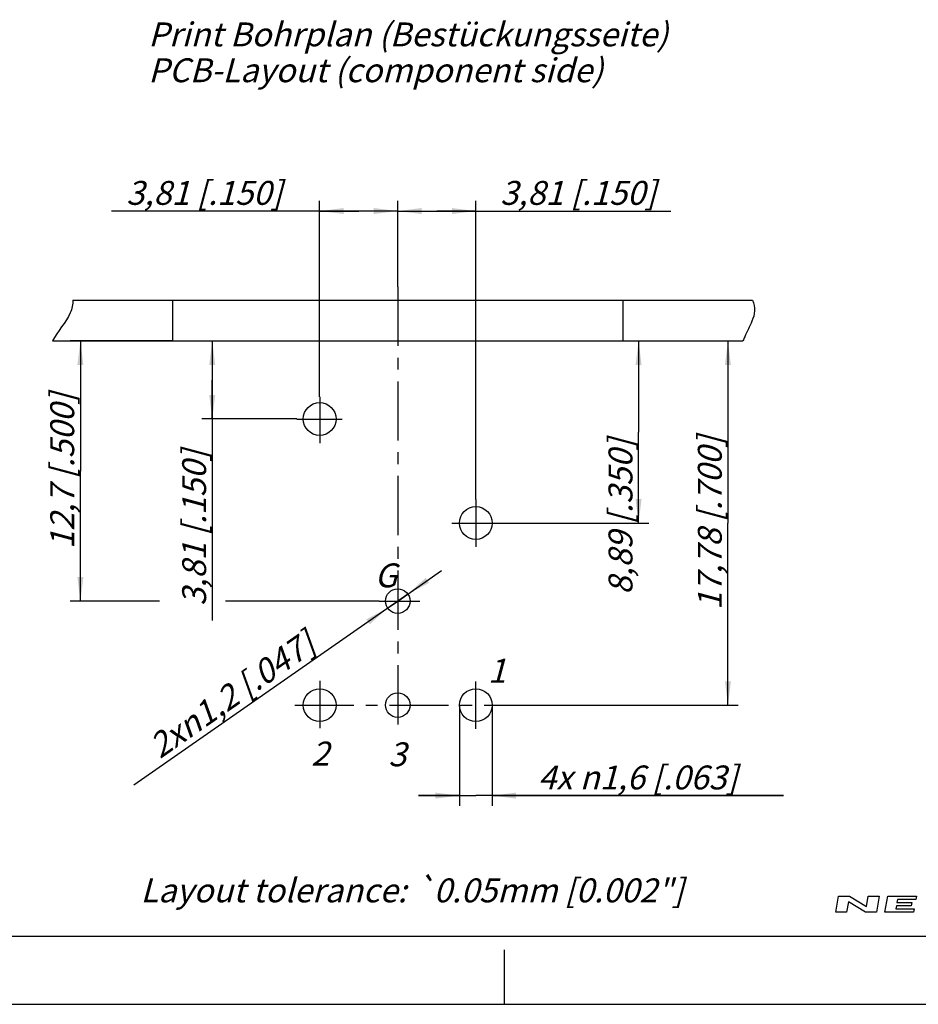
# Model space of a CAD drawing. Units: millimetres. Extents: x 0 to 420, y 0 to 297.
# Drawn here: x 159 to 291, y 0 to 144 of the extents above; entities that cross this region are included whole.
import ezdxf

# ---------------------------------------------------------------- set-up
doc = ezdxf.new("R2010")
doc.units = ezdxf.units.MM
doc.header["$LTSCALE"] = 23.1
doc.linetypes.add('CENTER', pattern=[0.6, 0.375, -0.075, 0.075, -0.075])
doc.layers.get('0').update_dxf_attribs({"linetype": 'CONTINUOUS'})
doc.layers.add('DEFAULT_1', color=7, linetype='CENTER')
doc.layers.add('ZEICHNUNGSBEMASSUNGEN', color=7, linetype='CONTINUOUS')
doc.styles.get("Standard").update_dxf_attribs({"font": 'txt', "width": 0.7})
doc.dimstyles.new('DIMSTYLE_2', dxfattribs={"dimtxt": 3.5, "dimasz": 3.5, "dimexe": 0.18, "dimexo": 0.0625, "dimgap": 0.09, "dimtad": 1, "dimlfac": 0.333333, "dimdsep": 46, "dimtxsty": 'STANDARD', "dimblk": '_FILLED', "dimblk1": '_FILLED', "dimblk2": '_FILLED', "dimcen": 0.09, "dimclrt": 5, "dimadec": 0, "dimazin": 0, "dimtp": 0.1, "dimtm": 0.1, "dimtfac": 1, "dimtofl": 0, "dimtmove": 0, "dimatfit": 3, "dimldrblk": '_FILLED', "dimfxl": 1, "dimtolj": 1, "dimarcsym": 0})
doc.dimstyles.new('DIMSTYLE_3', dxfattribs={"dimtxt": 3.5, "dimasz": 3.5, "dimexe": 0.18, "dimexo": 0.0625, "dimgap": 0.09, "dimtad": 1, "dimlfac": 0.333333, "dimdsep": 46, "dimtxsty": 'STANDARD', "dimblk": '_FILLED', "dimblk1": '_FILLED', "dimblk2": '_FILLED', "dimcen": 0.09, "dimclrt": 5, "dimadec": 0, "dimazin": 0, "dimtp": 0.2, "dimtm": 0.2, "dimtfac": 1, "dimtofl": 0, "dimtmove": 0, "dimatfit": 3, "dimldrblk": '_FILLED', "dimfxl": 1, "dimtolj": 1, "dimarcsym": 0})
doc.dimstyles.new('DIMSTYLE_7', dxfattribs={"dimtxt": 3.5, "dimasz": 3.5, "dimexe": 0.18, "dimexo": 0.0625, "dimgap": 0.09, "dimtad": 1, "dimlfac": 0.333333, "dimdsep": 46, "dimtxsty": 'STANDARD', "dimblk": '_FILLED', "dimblk1": '_FILLED', "dimblk2": '_FILLED', "dimcen": 0.09, "dimclrt": 5, "dimadec": 0, "dimazin": 0, "dimtp": 0.1, "dimtm": 0.1, "dimtfac": 1, "dimtofl": 0, "dimtmove": 0, "dimatfit": 3, "dimldrblk": '_FILLED', "dimfxl": 1, "dimtolj": 1, "dimarcsym": 0})

# ---------------------------------------------------------------- blocks, each defined once
blk = doc.blocks.new('_FILLED')
at = {"color": 0, "linetype": 'BYBLOCK'}
blk.add_solid([(0, 0), (-1, 0.125), (-1, -0.125)], dxfattribs=at)
blk = doc.blocks.new('*D12')
at = {"layer": 'ZEICHNUNGSBEMASSUNGEN', "color": 2, "linetype": 'CONTINUOUS'}
for p, q in [((202.92, 89.01), (202.92, 117.7)), ((214.35, 105.11), (214.35, 117.7)), ((208.64, 116.2), (172.45, 116.2)), ((202.92, 116.2), (208.64, 116.2)), ((214.35, 116.2), (208.64, 116.2))]:
    blk.add_line(p, q, dxfattribs=at)
at = {"layer": 'ZEICHNUNGSBEMASSUNGEN', "color": 2, "linetype": 'CONTINUOUS', "xscale": 3.5, "yscale": 3.5, "zscale": 3.5, "rotation": 180}
blk.add_blockref('_FILLED', (202.92, 116.2), dxfattribs=at)
at = {"layer": 'ZEICHNUNGSBEMASSUNGEN', "color": 2, "linetype": 'CONTINUOUS', "xscale": 3.5, "yscale": 3.5, "zscale": 3.5}
blk.add_blockref('_FILLED', (214.35, 116.2), dxfattribs=at)
at = {"layer": 'ZEICHNUNGSBEMASSUNGEN', "color": 5, "linetype": 'CONTINUOUS', "insert": (197.45, 120.61), "char_height": 3.5, "width": 25, "attachment_point": 3, "line_spacing_factor": 0.9}
blk.add_mtext('\\Q15.0;3,81{\\Ftxt.shx;\\W1.000000;\\H3.500000; }[.150]', dxfattribs=at)
blk = doc.blocks.new('*D13')
at = {"layer": 'ZEICHNUNGSBEMASSUNGEN', "color": 2, "linetype": 'CONTINUOUS'}
for p, q in [((214.35, 105.11), (214.35, 117.7)), ((225.78, 73.95), (225.78, 117.7)), ((214.35, 116.2), (220.07, 116.2)), ((225.78, 116.2), (220.07, 116.2)), ((220.07, 116.2), (254.35, 116.2))]:
    blk.add_line(p, q, dxfattribs=at)
at = {"layer": 'ZEICHNUNGSBEMASSUNGEN', "color": 2, "linetype": 'CONTINUOUS', "xscale": 3.5, "yscale": 3.5, "zscale": 3.5, "rotation": 180}
blk.add_blockref('_FILLED', (214.35, 116.2), dxfattribs=at)
at = {"layer": 'ZEICHNUNGSBEMASSUNGEN', "color": 2, "linetype": 'CONTINUOUS', "xscale": 3.5, "yscale": 3.5, "zscale": 3.5}
blk.add_blockref('_FILLED', (225.78, 116.2), dxfattribs=at)
at = {"layer": 'ZEICHNUNGSBEMASSUNGEN', "color": 5, "linetype": 'CONTINUOUS', "insert": (229.35, 120.61), "char_height": 3.5, "width": 25, "attachment_point": 1, "line_spacing_factor": 0.9}
blk.add_mtext('\\Q15.0;3,81{\\Ftxt.shx;\\W1.000000;\\H3.500000; }[.150]', dxfattribs=at)
blk = doc.blocks.new('*D14')
at = {"layer": 'ZEICHNUNGSBEMASSUNGEN', "color": 2, "linetype": 'CONTINUOUS'}
for p, q in [((187.19, 97.17), (187.19, 91.45)), ((187.19, 85.74), (187.19, 91.45)), ((187.19, 91.45), (187.19, 56.22)), ((199.56, 85.74), (185.69, 85.74))]:
    blk.add_line(p, q, dxfattribs=at)
at = {"layer": 'ZEICHNUNGSBEMASSUNGEN', "color": 2, "linetype": 'CONTINUOUS', "xscale": 3.5, "yscale": 3.5, "zscale": 3.5}
for p, rotation in [((187.19, 97.17), 90), ((187.19, 85.74), 270)]:
    blk.add_blockref('_FILLED', p, dxfattribs=dict(at, rotation=rotation))
at = {"layer": 'ZEICHNUNGSBEMASSUNGEN', "color": 5, "linetype": 'CONTINUOUS', "insert": (182.79, 81.22), "char_height": 3.5, "width": 25, "attachment_point": 3, "rotation": 90, "line_spacing_factor": 0.9}
blk.add_mtext('\\Q15.0;3,81{\\Ftxt.shx;\\W1.000000;\\H3.500000; }[.150]', dxfattribs=at)
blk = doc.blocks.new('*D15')
at = {"layer": 'ZEICHNUNGSBEMASSUNGEN', "color": 2, "linetype": 'CONTINUOUS'}
for p, q in [((247.35, 97.17), (251.13, 97.17)), ((249.63, 97.17), (249.63, 83.83)), ((249.63, 70.5), (249.63, 83.83)), ((229.49, 70.5), (251.13, 70.5))]:
    blk.add_line(p, q, dxfattribs=at)
at = {"layer": 'ZEICHNUNGSBEMASSUNGEN', "color": 2, "linetype": 'CONTINUOUS', "xscale": 3.5, "yscale": 3.5, "zscale": 3.5}
for p, rotation in [((249.63, 97.17), 90), ((249.63, 70.5), 270)]:
    blk.add_blockref('_FILLED', p, dxfattribs=dict(at, rotation=rotation))
at = {"layer": 'ZEICHNUNGSBEMASSUNGEN', "color": 5, "linetype": 'CONTINUOUS', "insert": (245.23, 71.43), "char_height": 3.5, "width": 26.5, "attachment_point": 2, "rotation": 90, "line_spacing_factor": 0.9}
blk.add_mtext('\\Q15.0;8,89{\\Ftxt.shx;\\W1.000000;\\H3.500000; }[.350]', dxfattribs=at)
blk = doc.blocks.new('*D16')
at = {"layer": 'ZEICHNUNGSBEMASSUNGEN', "color": 2, "linetype": 'CONTINUOUS'}
for p, q in [((181.35, 97.17), (166.38, 97.17)), ((167.88, 97.17), (167.88, 78.12)), ((167.88, 59.07), (167.88, 78.12)), ((179.49, 59.07), (166.38, 59.07)), ((211.63, 59.07), (189.12, 59.07))]:
    blk.add_line(p, q, dxfattribs=at)
at = {"layer": 'ZEICHNUNGSBEMASSUNGEN', "color": 2, "linetype": 'CONTINUOUS', "xscale": 3.5, "yscale": 3.5, "zscale": 3.5}
for p, rotation in [((167.88, 97.17), 90), ((167.88, 59.07), 270)]:
    blk.add_blockref('_FILLED', p, dxfattribs=dict(at, rotation=rotation))
at = {"layer": 'ZEICHNUNGSBEMASSUNGEN', "color": 5, "linetype": 'CONTINUOUS', "insert": (163.47, 78.12), "char_height": 3.5, "width": 26, "attachment_point": 2, "rotation": 90, "line_spacing_factor": 0.9}
blk.add_mtext('\\Q15.0;12,7{\\Ftxt.shx;\\W1.000000;\\H3.500000; }[.500]', dxfattribs=at)
blk = doc.blocks.new('*D17')
at = {"layer": 'ZEICHNUNGSBEMASSUNGEN', "color": 2, "linetype": 'CONTINUOUS'}
for p, q in [((247.35, 97.17), (264.22, 97.17)), ((262.72, 97.17), (262.72, 70.5)), ((262.72, 43.83), (262.72, 70.5)), ((229.67, 43.83), (264.22, 43.83))]:
    blk.add_line(p, q, dxfattribs=at)
at = {"layer": 'ZEICHNUNGSBEMASSUNGEN', "color": 2, "linetype": 'CONTINUOUS', "xscale": 3.5, "yscale": 3.5, "zscale": 3.5}
for p, rotation in [((262.72, 97.17), 90), ((262.72, 43.83), 270)]:
    blk.add_blockref('_FILLED', p, dxfattribs=dict(at, rotation=rotation))
at = {"layer": 'ZEICHNUNGSBEMASSUNGEN', "color": 5, "linetype": 'CONTINUOUS', "insert": (258.31, 70.5), "char_height": 3.5, "width": 29, "attachment_point": 2, "rotation": 90, "line_spacing_factor": 0.9}
blk.add_mtext('\\Q15.0;17,78{\\Ftxt.shx;\\W1.000000;\\H3.500000; }[.700]', dxfattribs=at)
blk = doc.blocks.new('*D18')
at = {"layer": 'ZEICHNUNGSBEMASSUNGEN', "color": 2, "linetype": 'CONTINUOUS'}
for p, q in [((223.38, 43.83), (223.38, 29.07)), ((228.18, 43.83), (228.18, 29.07)), ((223.38, 30.57), (217.38, 30.57)), ((217.38, 30.57), (225.78, 30.57)), ((270.83, 30.57), (225.78, 30.57)), ((228.18, 30.57), (270.83, 30.57))]:
    blk.add_line(p, q, dxfattribs=at)
at = {"layer": 'ZEICHNUNGSBEMASSUNGEN', "color": 2, "linetype": 'CONTINUOUS', "xscale": 3.5, "yscale": 3.5, "zscale": 3.5}
blk.add_blockref('_FILLED', (223.38, 30.57), dxfattribs=at)
at = {"layer": 'ZEICHNUNGSBEMASSUNGEN', "color": 2, "linetype": 'CONTINUOUS', "xscale": 3.5, "yscale": 3.5, "zscale": 3.5, "rotation": 180}
blk.add_blockref('_FILLED', (228.18, 30.57), dxfattribs=at)
at = {"layer": 'ZEICHNUNGSBEMASSUNGEN', "color": 5, "linetype": 'CONTINUOUS', "insert": (234.91, 34.98), "char_height": 3.5, "width": 35.9167, "attachment_point": 1, "line_spacing_factor": 0.9}
blk.add_mtext('\\Q15.0;4x \\Fgdt;{\\Fgdt;n}\\Ftxt;1,6{\\Ftxt.shx;\\W1.000000;\\H3.500000; }[.063]', dxfattribs=at)
blk = doc.blocks.new('*D19')
at = {"layer": 'ZEICHNUNGSBEMASSUNGEN', "color": 2, "linetype": 'CONTINUOUS'}
for p, q in [((214.35, 59.07), (220.75, 63.53)), ((215.83, 60.1), (214.35, 59.07)), ((214.35, 59.07), (175.72, 32.12)), ((212.88, 58.04), (214.35, 59.07))]:
    blk.add_line(p, q, dxfattribs=at)
at = {"layer": 'ZEICHNUNGSBEMASSUNGEN', "color": 2, "linetype": 'CONTINUOUS', "xscale": 3.5, "yscale": 3.5, "zscale": 3.5}
for p, rotation in [((215.83, 60.1), 214.8964133713), ((212.88, 58.04), 34.8964133713)]:
    blk.add_blockref('_FILLED', p, dxfattribs=dict(at, rotation=rotation))
at = {"layer": 'ZEICHNUNGSBEMASSUNGEN', "color": 5, "linetype": 'CONTINUOUS', "insert": (200.6, 54.85), "char_height": 3.5, "width": 33.4167, "attachment_point": 3, "rotation": 34.8972, "line_spacing_factor": 0.9}
blk.add_mtext('\\Q15.0;2x\\Fgdt;{\\Fgdt;n}\\Ftxt;1,2{\\Ftxt.shx;\\W1.000000;\\H3.500000; }[.047]', dxfattribs=at)

msp = doc.modelspace()

# ---------------------------------------------------------------- linework, layer by layer
at = {"color": 7, "linetype": 'CONTINUOUS'}
for p, q in [((166.7489, 103.1684), (266.2887, 103.1684)), ((181.3548, 103.1684), (181.3548, 97.1684)), ((247.3548, 97.1684), (247.3548, 103.1684)), ((163.7976, 97.1684), (264.92, 97.1684)), ((12.5, 10), (410, 10)), ((230, 0), (230, 8)), ((0, 0), (420, 0))]:
    msp.add_line(p, q, dxfattribs=at)
at = {"color": 2, "linetype": 'CONTINUOUS'}
for p, q in [((278.4996, 13.5001), (278.9135, 15.8475)), ((278.9135, 15.8475), (280.5064, 15.8475)), ((280.3586, 15.0091), (280.0925, 13.5001)), ((282.859, 13.5001), (280.3586, 15.0091)), ((280.5064, 15.8475), (283.0069, 14.3385)), ((283.0069, 14.3385), (283.2729, 15.8475)), ((283.2729, 15.8475), (284.8658, 15.8475)), ((284.8658, 15.8475), (284.4519, 13.5001)), ((285.7094, 13.5001), (286.1233, 15.8475)), ((286.1233, 15.8475), (290.315, 15.8475)), ((287.5436, 15.3445), (287.4697, 14.9253)), ((287.4697, 14.9253), (289.6494, 14.9253)), ((290.2263, 15.3445), (287.5436, 15.3445)), ((289.6494, 14.9253), (289.5607, 14.4223)), ((290.315, 15.8475), (290.2263, 15.3445)), ((280.0925, 13.5001), (278.4996, 13.5001)), ((284.4519, 13.5001), (282.859, 13.5001)), ((289.9011, 13.5001), (285.7094, 13.5001)), ((287.381, 14.4223), (287.3071, 14.0031)), ((287.3071, 14.0031), (289.9898, 14.0031)), ((289.5607, 14.4223), (287.381, 14.4223)), ((289.9898, 14.0031), (289.9011, 13.5001))]:
    msp.add_line(p, q, dxfattribs=at)
at = {"color": 7, "linetype": 'CONTINUOUS'}
for centre, radius in [((202.9248, 85.7384), 2.4), ((225.7848, 70.4984), 2.4), ((214.3548, 59.0684), 1.8), ((202.9248, 43.8284), 2.4), ((225.7848, 43.8284), 2.4), ((214.3548, 43.8284), 1.8)]:
    msp.add_circle(centre, radius, dxfattribs=at)
for points, knots in [([(166.7489, 103.1684), (166.8044, 102.5161), (166.3021, 100.4536), (164.5347, 98.5543), (163.7976, 97.1684)], [0, 0, 0, 0, 0.30332452, 1, 1, 1, 1]), ([(266.2887, 103.1684), (266.8446, 102.1097), (266.5006, 100.3533), (265.3908, 98.3625), (264.9943, 97.3786), (264.92, 97.1684)], [0, 0, 0, 0, 0.52432454, 0.8993402, 1, 1, 1, 1])]:
    msp.add_open_spline(points, degree=3, knots=knots, dxfattribs=at)
at = {"layer": 'DEFAULT_1', "color": 2, "linetype": 'CENTER'}
for p, q in [((214.3548, 105.1111), (214.3548, 40.5381)), ((202.9248, 89.0065), (202.9248, 82.1795)), ((199.5615, 85.7384), (206.2014, 85.7384)), ((225.7848, 73.9498), (225.7848, 67.0294)), ((222.2868, 70.4984), (229.4878, 70.4984)), ((211.6256, 59.0684), (217.6108, 59.0684)), ((202.9248, 47.3903), (202.9248, 40.4698)), ((225.7848, 40.3763), (225.7848, 47.2967)), ((199.281, 43.8284), (229.6748, 43.8284))]:
    msp.add_line(p, q, dxfattribs=at)

# ---------------------------------------------------------------- texts
at = {"color": 5, "linetype": 'CONTINUOUS', "char_height": 3.5, "attachment_point": 1, "line_spacing_factor": 0.9}
for s, insert, width in [('\\Q15.0;Print Bohrplan (Bestückungsseite)\\PPCB-Layout (component side)', (177.8132, 143.8252), 77.366667), ('\\Q15.0;G', (210.9751, 64.5824), 3.416667), ('\\Q15.0;1', (227.5564, 50.6177), 2), ('\\Q15.0;2', (201.6847, 38.4807), 2.75), ('\\Q15.0;3', (212.9659, 38.3701), 2.5), ('\\Q15.0;Layout tolerance: \\Fgdt;{\\Fgdt;`}\\Ftxt;0.05mm [0.002"]', (176.6762, 18.439), 83)]:
    msp.add_mtext(s, dxfattribs=dict(at, insert=insert, width=width))

# ---------------------------------------------------------------- dimensions: what is measured, and where the dimension line sits
at = {"layer": 'ZEICHNUNGSBEMASSUNGEN', "color": 2, "linetype": 'CONTINUOUS'}
dim = msp.add_linear_dim(base=(214.3548, 116.2043), p1=(202.9248, 89.0065), p2=(214.3548, 105.1111), dimstyle='DIMSTYLE_2', dxfattribs=at)
dim.commit()
dim.dimension.update_dxf_attribs({"geometry": '*D12', "text_midpoint": (179.5778, 118.8601), "dimtype": 160})
for base, p1, p2, angle, dimstyle, picture, middle in [((214.3548, 116.2043), (225.7848, 73.9498), (214.3548, 105.1111), 180, 'DIMSTYLE_2', '*D13', (241.8515, 118.8601)), ((167.8788, 59.0684), (181.3548, 97.1684), (211.6256, 59.0684), 270, 'DIMSTYLE_3', '*D16', (166.5111, 75.6599)), ((187.1945, 97.1684), (199.5615, 85.7384), (181.3548, 97.1684), 90, 'DIMSTYLE_2', '*D14', (186.947, 63.9115)), ((249.6329, 70.4984), (247.3548, 97.1684), (229.4878, 70.4984), 270, 'DIMSTYLE_3', '*D15', (248.2932, 68.806)), ((262.7192, 43.8284), (247.3548, 97.1684), (229.6748, 43.8284), 270, 'DIMSTYLE_3', '*D17', (261.6035, 67.4253))]:
    dim = msp.add_linear_dim(base=base, p1=p1, p2=p2, angle=angle, dimstyle=dimstyle, dxfattribs=at)
    dim.commit()
    dim.dimension.update_dxf_attribs({"geometry": picture, "text_midpoint": middle, "dimtype": 160})
dim = msp.add_diameter_dim_2p(p1=(212.8785, 58.0386), p2=(215.8312, 60.0982), text='2x<>', dimstyle='DIMSTYLE_7', dxfattribs=at)
dim.commit()
dim.dimension.update_dxf_attribs({"geometry": '*D19', "text_midpoint": (194.593, 46.0069), "dimtype": 163})
dim = msp.add_linear_dim(base=(228.1848, 30.5712), p1=(223.3848, 43.8284), p2=(228.1848, 43.8284), text='4x %%c<>', dimstyle='DIMSTYLE_2', dxfattribs=at)
dim.commit()
dim.dimension.update_dxf_attribs({"geometry": '*D18', "text_midpoint": (252.8689, 33.2271), "dimtype": 160})

doc.saveas('drawing.dxf')
